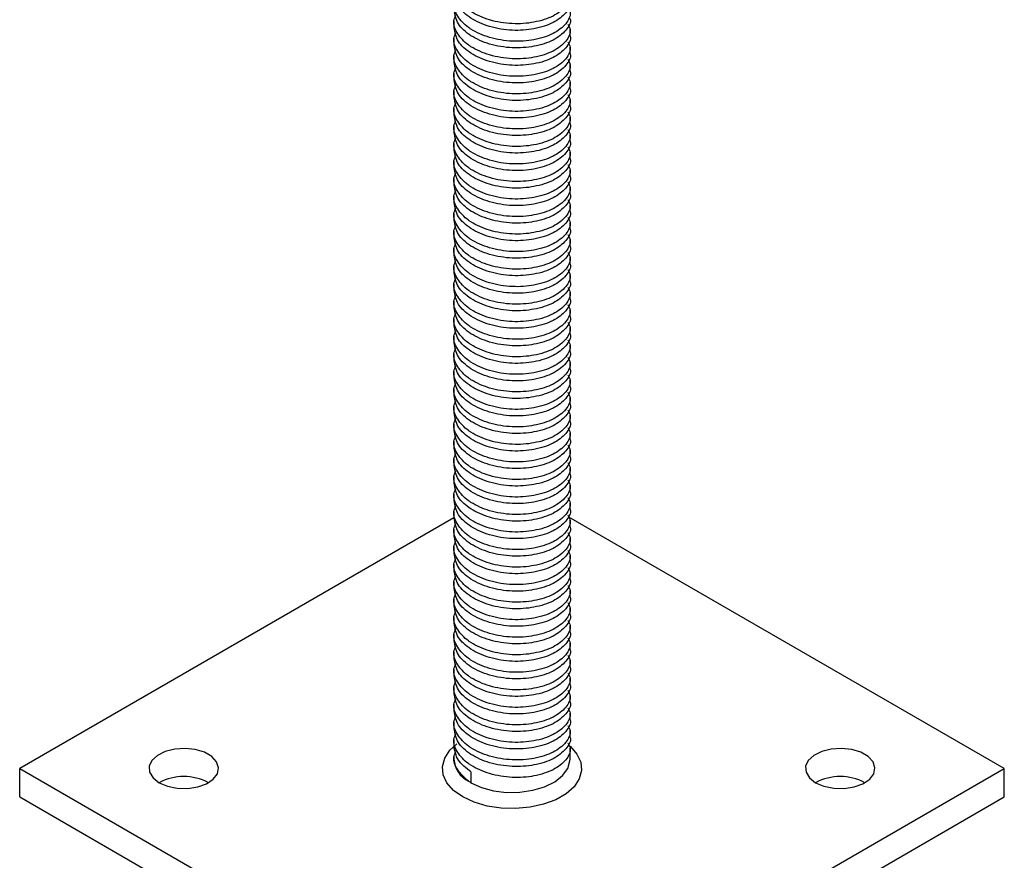
# Model space of a CAD drawing. Units: millimetres. Extents: x 0 to 420, y 0 to 297.
# Drawn here: x 267 to 324, y 104 to 152 of the extents above; entities that cross this region are included whole.
import ezdxf

# ---------------------------------------------------------------- set-up
doc = ezdxf.new("R2010")
doc.units = ezdxf.units.MM

msp = doc.modelspace()

# ---------------------------------------------------------------- linework, layer by layer
at = {"color": 7, "linetype": 'Continuous', "lineweight": 25}
for p, q in [((292.051, 152.262), (292.051, 151.884)), ((298.718, 151.38), (298.718, 151.759)), ((292.051, 151.255), (292.051, 150.877)), ((298.718, 150.373), (298.718, 150.752)), ((292.051, 150.248), (292.051, 149.87)), ((298.718, 149.366), (298.718, 149.745)), ((292.051, 149.241), (292.051, 148.863)), ((292.051, 148.234), (292.051, 147.856)), ((298.718, 148.359), (298.718, 148.738)), ((298.718, 147.352), (298.718, 147.73)), ((292.051, 147.227), (292.051, 146.848)), ((298.718, 146.345), (298.718, 146.723)), ((292.051, 146.22), (292.051, 145.841)), ((298.718, 145.338), (298.718, 145.716)), ((292.051, 145.213), (292.051, 144.834)), ((298.718, 144.331), (298.718, 144.709)), ((292.051, 144.206), (292.051, 143.827)), ((298.718, 143.324), (298.718, 143.702)), ((292.051, 143.199), (292.051, 142.82)), ((298.718, 142.317), (298.718, 142.695)), ((292.051, 142.192), (292.051, 141.813)), ((298.718, 141.31), (298.718, 141.688)), ((292.051, 141.185), (292.051, 140.806)), ((298.718, 140.303), (298.718, 140.681)), ((292.051, 140.177), (292.051, 139.799)), ((292.051, 139.17), (292.051, 138.792)), ((298.718, 139.295), (298.718, 139.674)), ((298.718, 138.288), (298.718, 138.667)), ((292.051, 138.163), (292.051, 137.785)), ((298.718, 137.281), (298.718, 137.66)), ((292.051, 137.156), (292.051, 136.778)), ((298.718, 136.274), (298.718, 136.653)), ((292.051, 136.149), (292.051, 135.771)), ((298.718, 135.267), (298.718, 135.646)), ((292.051, 135.142), (292.051, 134.764)), ((298.718, 134.26), (298.718, 134.639)), ((292.051, 134.135), (292.051, 133.757)), ((298.718, 133.253), (298.718, 133.632)), ((292.051, 133.128), (292.051, 132.75)), ((298.718, 132.246), (298.718, 132.624)), ((292.051, 132.121), (292.051, 131.742)), ((298.718, 131.239), (298.718, 131.617)), ((292.051, 131.114), (292.051, 130.735)), ((298.718, 130.232), (298.718, 130.61)), ((292.051, 130.107), (292.051, 129.728)), ((298.718, 129.225), (298.718, 129.603)), ((292.051, 129.1), (292.051, 128.721)), ((298.718, 128.218), (298.718, 128.596)), ((292.051, 128.093), (292.051, 127.714)), ((298.718, 127.211), (298.718, 127.589)), ((292.051, 127.086), (292.051, 126.707)), ((298.718, 126.204), (298.718, 126.582)), ((292.051, 126.079), (292.051, 125.7)), ((292.051, 125.071), (292.051, 124.693)), ((298.718, 125.197), (298.718, 125.575)), ((298.718, 124.189), (298.718, 124.568)), ((292.051, 124.064), (292.051, 123.686)), ((292.051, 123.707), (267.1, 109.303)), ((323.669, 109.303), (298.644, 123.75)), ((298.718, 123.182), (298.718, 123.561)), ((292.051, 123.057), (292.051, 122.679)), ((298.718, 122.175), (298.718, 122.554)), ((292.051, 122.05), (292.051, 121.672)), ((298.718, 121.168), (298.718, 121.547)), ((292.051, 121.043), (292.051, 120.665)), ((298.718, 120.161), (298.718, 120.54)), ((292.051, 120.036), (292.051, 119.658)), ((298.718, 119.154), (298.718, 119.533)), ((292.051, 119.029), (292.051, 118.651)), ((298.718, 118.147), (298.718, 118.526)), ((292.051, 118.022), (292.051, 117.644)), ((298.718, 117.14), (298.718, 117.518)), ((292.051, 117.015), (292.051, 116.636)), ((292.051, 116.008), (292.051, 115.629)), ((298.718, 116.133), (298.718, 116.511)), ((298.718, 115.126), (298.718, 115.504)), ((292.051, 115.001), (292.051, 114.622)), ((298.718, 114.119), (298.718, 114.497)), ((292.051, 113.994), (292.051, 113.615)), ((298.718, 113.112), (298.718, 113.49)), ((292.051, 112.987), (292.051, 112.608)), ((298.718, 112.105), (298.718, 112.483)), ((292.051, 111.98), (292.051, 111.601)), ((298.718, 111.098), (298.718, 111.476)), ((292.051, 110.973), (292.051, 110.594)), ((298.718, 109.847), (298.718, 110.469)), ((292.051, 109.965), (292.051, 109.847)), ((267.1, 107.67), (267.1, 109.303)), ((267.1, 109.303), (295.385, 92.975)), ((295.385, 92.975), (323.669, 109.303)), ((323.669, 107.67), (323.669, 109.303)), ((293.028, 109.106), (293.028, 108.487)), ((267.1, 107.67), (295.385, 91.342)), ((295.385, 91.342), (323.669, 107.67))]:
    msp.add_line(p, q, dxfattribs=at)
at = {"color": 7, "linetype": 'Continuous', "lineweight": 25, "flags": 128}
for points in [[(275.114, 108.487), (275.594, 108.282), (276.157, 108.169), (276.752, 108.156), (277.328, 108.245), (277.833, 108.428), (278.222, 108.689), (278.46, 109.004), (278.527, 109.346), (278.416, 109.684), (278.138, 109.989), (277.716, 110.232), (277.189, 110.393), (276.603, 110.457), (276.011, 110.418), (275.464, 110.281), (275.013, 110.056), (274.695, 109.765), (274.541, 109.432), (274.563, 109.088), (274.76, 108.764), (275.114, 108.487)], [(298.612, 110.667), (298.739, 110.561), (299.119, 110.131), (299.335, 109.664), (299.379, 109.182), (299.248, 108.705), (298.949, 108.255), (298.493, 107.85), (297.902, 107.509), (297.201, 107.246), (296.42, 107.073), (295.594, 106.997), (294.759, 107.022), (293.951, 107.147), (293.206, 107.366), (292.556, 107.67), (292.03, 108.045), (291.65, 108.476), (291.434, 108.942), (291.39, 109.424), (291.521, 109.901), (291.821, 110.351), (292.215, 110.712)], [(312.827, 108.487), (313.306, 108.282), (313.869, 108.169), (314.465, 108.156), (315.041, 108.245), (315.545, 108.428), (315.934, 108.689), (316.173, 109.004), (316.239, 109.346), (316.129, 109.684), (315.85, 109.989), (315.428, 110.232), (314.901, 110.393), (314.316, 110.457), (313.723, 110.418), (313.177, 110.281), (312.725, 110.056), (312.408, 109.765), (312.253, 109.432), (312.276, 109.088), (312.473, 108.764), (312.827, 108.487)], [(293.028, 108.487), (293.628, 108.212), (294.321, 108.024), (295.071, 107.932), (295.837, 107.941), (296.579, 108.051), (297.258, 108.256), (297.838, 108.545), (298.288, 108.903), (298.585, 109.31), (298.713, 109.746), (298.718, 109.847)]]:
    msp.add_lwpolyline(points, dxfattribs=at)
at = {"color": 7, "linetype": 'Continuous', "lineweight": 25}
for centre, radius, start, end in [((293.582, 109.941), 1.534, 183.4912, 242.8857), ((276.528, 105.839), 3.002, 61.8936, 118.101), ((314.241, 105.839), 3.002, 61.8936, 118.101), ((294.524, 111.081), 2.994, 236.785, 240.0287)]:
    msp.add_arc(centre, radius, start, end, dxfattribs=at)
for points, knots in [([(298.6, 154.079), (298.65, 153.975), (298.807, 153.653), (298.525, 153.074), (297.809, 152.501), (296.692, 152.139), (295.383, 152.046), (294.077, 152.262), (293.273, 152.62), (292.657, 153.038), (292.213, 153.522), (291.969, 154.144), (292.109, 154.495), (292.151, 154.598)], [0, 0, 0, 0, 0.052797, 0.163197, 0.277154, 0.39111, 0.50151, 0.616465, 0.728475, 0.746771, 0.850329, 0.955763, 1, 1, 1, 1]), ([(298.715, 153.394), (298.716, 153.391), (298.8, 153.17), (298.504, 152.694), (297.815, 152.123), (296.69, 151.761), (295.384, 151.667), (294.075, 151.885), (292.974, 152.375), (292.202, 153.074), (292.104, 153.622), (292.054, 153.898)], [0, 0, 0, 0, 0.001434, 0.123742, 0.249989, 0.376237, 0.498545, 0.625899, 0.749989, 0.87408, 1, 1, 1, 1]), ([(298.6, 153.072), (298.65, 152.968), (298.807, 152.646), (298.525, 152.067), (297.809, 151.494), (296.692, 151.132), (295.383, 151.039), (294.077, 151.255), (293.273, 151.613), (292.657, 152.031), (292.213, 152.515), (291.969, 153.137), (292.109, 153.488), (292.151, 153.591)], [0, 0, 0, 0, 0.052797, 0.163197, 0.277154, 0.39111, 0.50151, 0.616465, 0.728475, 0.746771, 0.850329, 0.955763, 1, 1, 1, 1]), ([(298.715, 152.387), (298.716, 152.384), (298.8, 152.163), (298.504, 151.687), (297.815, 151.116), (296.69, 150.754), (295.384, 150.66), (294.075, 150.878), (292.974, 151.368), (292.202, 152.067), (292.104, 152.615), (292.054, 152.891)], [0, 0, 0, 0, 0.001434, 0.123742, 0.249989, 0.376237, 0.498545, 0.625899, 0.749989, 0.87408, 1, 1, 1, 1]), ([(298.6, 152.065), (298.65, 151.961), (298.807, 151.639), (298.525, 151.06), (297.809, 150.487), (296.692, 150.125), (295.383, 150.032), (294.077, 150.248), (293.273, 150.606), (292.657, 151.024), (292.213, 151.508), (291.969, 152.13), (292.109, 152.481), (292.151, 152.584)], [0, 0, 0, 0, 0.052797, 0.163197, 0.277154, 0.39111, 0.50151, 0.616465, 0.728475, 0.746771, 0.850329, 0.955763, 1, 1, 1, 1]), ([(298.715, 151.38), (298.716, 151.377), (298.8, 151.156), (298.504, 150.68), (297.815, 150.109), (296.69, 149.747), (295.384, 149.653), (294.075, 149.871), (292.974, 150.361), (292.202, 151.06), (292.104, 151.608), (292.054, 151.884)], [0, 0, 0, 0, 0.001434, 0.123742, 0.249989, 0.376237, 0.498545, 0.625899, 0.749989, 0.87408, 1, 1, 1, 1]), ([(298.6, 151.058), (298.65, 150.954), (298.807, 150.632), (298.525, 150.053), (297.809, 149.48), (296.692, 149.118), (295.383, 149.025), (294.077, 149.241), (293.273, 149.599), (292.657, 150.017), (292.213, 150.501), (291.969, 151.123), (292.109, 151.473), (292.151, 151.577)], [0, 0, 0, 0, 0.052797, 0.163197, 0.277154, 0.39111, 0.50151, 0.616465, 0.728475, 0.746771, 0.850329, 0.955763, 1, 1, 1, 1]), ([(298.6, 150.051), (298.65, 149.947), (298.807, 149.625), (298.525, 149.046), (297.809, 148.473), (296.692, 148.111), (295.383, 148.018), (294.077, 148.234), (293.273, 148.592), (292.657, 149.01), (292.213, 149.493), (291.969, 150.116), (292.109, 150.466), (292.151, 150.57)], [0, 0, 0, 0, 0.052797, 0.163197, 0.277154, 0.39111, 0.50151, 0.616465, 0.728475, 0.746771, 0.850329, 0.955763, 1, 1, 1, 1]), ([(298.715, 150.373), (298.716, 150.37), (298.8, 150.149), (298.504, 149.673), (297.815, 149.102), (296.69, 148.74), (295.384, 148.646), (294.075, 148.864), (292.974, 149.354), (292.202, 150.053), (292.104, 150.601), (292.054, 150.877)], [0, 0, 0, 0, 0.001434, 0.123742, 0.249989, 0.376237, 0.498545, 0.625899, 0.749989, 0.87408, 1, 1, 1, 1]), ([(298.6, 149.044), (298.65, 148.94), (298.807, 148.618), (298.525, 148.039), (297.809, 147.466), (296.692, 147.104), (295.383, 147.01), (294.077, 147.227), (293.273, 147.585), (292.657, 148.003), (292.213, 148.486), (291.969, 149.109), (292.109, 149.459), (292.151, 149.563)], [0, 0, 0, 0, 0.052797, 0.163197, 0.277154, 0.39111, 0.50151, 0.616465, 0.728475, 0.746771, 0.850329, 0.955763, 1, 1, 1, 1]), ([(298.715, 149.366), (298.716, 149.363), (298.8, 149.142), (298.504, 148.666), (297.815, 148.095), (296.69, 147.733), (295.384, 147.639), (294.075, 147.857), (292.974, 148.347), (292.202, 149.046), (292.104, 149.594), (292.054, 149.87)], [0, 0, 0, 0, 0.001434, 0.123742, 0.249989, 0.376237, 0.498545, 0.625899, 0.749989, 0.87408, 1, 1, 1, 1]), ([(298.715, 148.359), (298.716, 148.356), (298.8, 148.135), (298.504, 147.659), (297.815, 147.088), (296.69, 146.725), (295.384, 146.632), (294.075, 146.85), (292.974, 147.34), (292.202, 148.039), (292.104, 148.587), (292.054, 148.863)], [0, 0, 0, 0, 0.001434, 0.123742, 0.249989, 0.376237, 0.498545, 0.625899, 0.749989, 0.87408, 1, 1, 1, 1]), ([(298.6, 148.036), (298.65, 147.932), (298.807, 147.611), (298.525, 147.032), (297.809, 146.459), (296.692, 146.097), (295.383, 146.003), (294.077, 146.22), (293.273, 146.578), (292.657, 146.996), (292.213, 147.479), (291.969, 148.102), (292.109, 148.452), (292.151, 148.556)], [0, 0, 0, 0, 0.052797, 0.163197, 0.277154, 0.39111, 0.50151, 0.616465, 0.728475, 0.746771, 0.850329, 0.955763, 1, 1, 1, 1]), ([(298.715, 147.352), (298.716, 147.349), (298.8, 147.128), (298.504, 146.652), (297.815, 146.08), (296.69, 145.718), (295.384, 145.625), (294.075, 145.842), (292.974, 146.332), (292.202, 147.032), (292.104, 147.58), (292.054, 147.856)], [0, 0, 0, 0, 0.001434, 0.123742, 0.249989, 0.376237, 0.498545, 0.625899, 0.749989, 0.87408, 1, 1, 1, 1]), ([(298.6, 147.029), (298.65, 146.925), (298.807, 146.604), (298.525, 146.025), (297.809, 145.452), (296.692, 145.09), (295.383, 144.996), (294.077, 145.213), (293.273, 145.571), (292.657, 145.988), (292.213, 146.472), (291.969, 147.095), (292.109, 147.445), (292.151, 147.549)], [0, 0, 0, 0, 0.052797, 0.163197, 0.277154, 0.39111, 0.50151, 0.616465, 0.728475, 0.746771, 0.850329, 0.955763, 1, 1, 1, 1]), ([(298.6, 146.022), (298.65, 145.918), (298.807, 145.597), (298.525, 145.018), (297.809, 144.444), (296.692, 144.083), (295.383, 143.989), (294.077, 144.206), (293.273, 144.564), (292.657, 144.981), (292.213, 145.465), (291.969, 146.088), (292.109, 146.438), (292.151, 146.542)], [0, 0, 0, 0, 0.052797, 0.163197, 0.277154, 0.39111, 0.50151, 0.616465, 0.728475, 0.746771, 0.850329, 0.955763, 1, 1, 1, 1]), ([(298.715, 146.345), (298.716, 146.342), (298.8, 146.121), (298.504, 145.645), (297.815, 145.073), (296.69, 144.711), (295.384, 144.618), (294.075, 144.835), (292.974, 145.325), (292.202, 146.025), (292.104, 146.573), (292.054, 146.849)], [0, 0, 0, 0, 0.001434, 0.123742, 0.249989, 0.376237, 0.498545, 0.625899, 0.749989, 0.87408, 1, 1, 1, 1]), ([(298.6, 145.015), (298.65, 144.911), (298.807, 144.59), (298.525, 144.01), (297.809, 143.437), (296.692, 143.076), (295.383, 142.982), (294.077, 143.199), (293.273, 143.557), (292.657, 143.974), (292.213, 144.458), (291.969, 145.081), (292.109, 145.431), (292.151, 145.535)], [0, 0, 0, 0, 0.052797, 0.163197, 0.277154, 0.39111, 0.50151, 0.616465, 0.728475, 0.746771, 0.850329, 0.955763, 1, 1, 1, 1]), ([(298.715, 145.338), (298.716, 145.335), (298.8, 145.114), (298.504, 144.638), (297.815, 144.066), (296.69, 143.704), (295.384, 143.611), (294.075, 143.828), (292.974, 144.318), (292.202, 145.018), (292.104, 145.566), (292.054, 145.842)], [0, 0, 0, 0, 0.001434, 0.123742, 0.249989, 0.376237, 0.498545, 0.625899, 0.749989, 0.87408, 1, 1, 1, 1]), ([(298.715, 144.33), (298.716, 144.328), (298.8, 144.106), (298.504, 143.631), (297.815, 143.059), (296.69, 142.697), (295.384, 142.603), (294.075, 142.821), (292.974, 143.311), (292.202, 144.011), (292.104, 144.559), (292.054, 144.835)], [0, 0, 0, 0, 0.001434, 0.123742, 0.249989, 0.376237, 0.498545, 0.625899, 0.749989, 0.87408, 1, 1, 1, 1]), ([(298.6, 144.008), (298.65, 143.904), (298.807, 143.583), (298.525, 143.003), (297.809, 142.43), (296.692, 142.069), (295.383, 141.975), (294.077, 142.192), (293.273, 142.549), (292.657, 142.967), (292.213, 143.451), (291.969, 144.073), (292.109, 144.424), (292.151, 144.528)], [0, 0, 0, 0, 0.052797, 0.163197, 0.277154, 0.39111, 0.50151, 0.616465, 0.728475, 0.746771, 0.850329, 0.955763, 1, 1, 1, 1]), ([(298.715, 143.323), (298.716, 143.321), (298.8, 143.099), (298.504, 142.624), (297.815, 142.052), (296.69, 141.69), (295.384, 141.596), (294.075, 141.814), (292.974, 142.304), (292.202, 143.003), (292.104, 143.552), (292.054, 143.828)], [0, 0, 0, 0, 0.001434, 0.123742, 0.249989, 0.376237, 0.498545, 0.625899, 0.749989, 0.87408, 1, 1, 1, 1]), ([(298.6, 143.001), (298.65, 142.897), (298.807, 142.576), (298.525, 141.996), (297.809, 141.423), (296.692, 141.062), (295.383, 140.968), (294.077, 141.185), (293.273, 141.542), (292.657, 141.96), (292.213, 142.444), (291.969, 143.066), (292.109, 143.417), (292.151, 143.521)], [0, 0, 0, 0, 0.052797, 0.163197, 0.277154, 0.39111, 0.50151, 0.616465, 0.728475, 0.746771, 0.850329, 0.955763, 1, 1, 1, 1]), ([(298.715, 142.316), (298.716, 142.314), (298.8, 142.092), (298.504, 141.617), (297.815, 141.045), (296.69, 140.683), (295.384, 140.589), (294.075, 140.807), (292.974, 141.297), (292.202, 141.996), (292.104, 142.544), (292.054, 142.821)], [0, 0, 0, 0, 0.001434, 0.123742, 0.249989, 0.376237, 0.498545, 0.625899, 0.749989, 0.87408, 1, 1, 1, 1]), ([(298.6, 141.994), (298.65, 141.89), (298.807, 141.569), (298.525, 140.989), (297.809, 140.416), (296.692, 140.054), (295.383, 139.961), (294.077, 140.178), (293.273, 140.535), (292.657, 140.953), (292.213, 141.437), (291.969, 142.059), (292.109, 142.41), (292.151, 142.513)], [0, 0, 0, 0, 0.052797, 0.163197, 0.277154, 0.39111, 0.50151, 0.616465, 0.728475, 0.746771, 0.850329, 0.955763, 1, 1, 1, 1]), ([(298.6, 140.987), (298.65, 140.883), (298.807, 140.562), (298.525, 139.982), (297.809, 139.409), (296.692, 139.047), (295.383, 138.954), (294.077, 139.171), (293.273, 139.528), (292.657, 139.946), (292.213, 140.43), (291.969, 141.052), (292.109, 141.403), (292.151, 141.506)], [0, 0, 0, 0, 0.052797, 0.163197, 0.277154, 0.39111, 0.50151, 0.616465, 0.728475, 0.746771, 0.850329, 0.955763, 1, 1, 1, 1]), ([(298.715, 141.309), (298.716, 141.307), (298.8, 141.085), (298.504, 140.609), (297.815, 140.038), (296.69, 139.676), (295.384, 139.582), (294.075, 139.8), (292.974, 140.29), (292.202, 140.989), (292.104, 141.537), (292.054, 141.813)], [0, 0, 0, 0, 0.001434, 0.123742, 0.249989, 0.376237, 0.498545, 0.625899, 0.749989, 0.87408, 1, 1, 1, 1]), ([(298.6, 139.98), (298.65, 139.876), (298.807, 139.555), (298.525, 138.975), (297.809, 138.402), (296.692, 138.04), (295.383, 137.947), (294.077, 138.163), (293.273, 138.521), (292.657, 138.939), (292.213, 139.423), (291.969, 140.045), (292.109, 140.396), (292.151, 140.499)], [0, 0, 0, 0, 0.052797, 0.163197, 0.277154, 0.39111, 0.50151, 0.616465, 0.728475, 0.746771, 0.850329, 0.955763, 1, 1, 1, 1]), ([(298.715, 140.302), (298.716, 140.3), (298.8, 140.078), (298.504, 139.602), (297.815, 139.031), (296.69, 138.669), (295.384, 138.575), (294.075, 138.793), (292.974, 139.283), (292.202, 139.982), (292.104, 140.53), (292.054, 140.806)], [0, 0, 0, 0, 0.001434, 0.123742, 0.249989, 0.376237, 0.498545, 0.625899, 0.749989, 0.87408, 1, 1, 1, 1]), ([(298.715, 139.295), (298.716, 139.293), (298.8, 139.071), (298.504, 138.595), (297.815, 138.024), (296.69, 137.662), (295.384, 137.568), (294.075, 137.786), (292.974, 138.276), (292.202, 138.975), (292.104, 139.523), (292.054, 139.799)], [0, 0, 0, 0, 0.001434, 0.123742, 0.249989, 0.376237, 0.498545, 0.625899, 0.749989, 0.87408, 1, 1, 1, 1]), ([(298.6, 138.973), (298.65, 138.869), (298.807, 138.547), (298.525, 137.968), (297.809, 137.395), (296.692, 137.033), (295.383, 136.94), (294.077, 137.156), (293.273, 137.514), (292.657, 137.932), (292.213, 138.416), (291.969, 139.038), (292.109, 139.389), (292.151, 139.492)], [0, 0, 0, 0, 0.052797, 0.163197, 0.277154, 0.39111, 0.50151, 0.616465, 0.728475, 0.746771, 0.850329, 0.955763, 1, 1, 1, 1]), ([(298.715, 138.288), (298.716, 138.285), (298.8, 138.064), (298.504, 137.588), (297.815, 137.017), (296.69, 136.655), (295.384, 136.561), (294.075, 136.779), (292.974, 137.269), (292.202, 137.968), (292.104, 138.516), (292.054, 138.792)], [0, 0, 0, 0, 0.001434, 0.123742, 0.249989, 0.376237, 0.498545, 0.625899, 0.749989, 0.87408, 1, 1, 1, 1]), ([(298.6, 137.966), (298.65, 137.862), (298.807, 137.54), (298.525, 136.961), (297.809, 136.388), (296.692, 136.026), (295.383, 135.933), (294.077, 136.149), (293.273, 136.507), (292.657, 136.925), (292.213, 137.409), (291.969, 138.031), (292.109, 138.382), (292.151, 138.485)], [0, 0, 0, 0, 0.052797, 0.163197, 0.277154, 0.39111, 0.50151, 0.616465, 0.728475, 0.746771, 0.850329, 0.955763, 1, 1, 1, 1]), ([(298.6, 136.959), (298.65, 136.855), (298.807, 136.533), (298.525, 135.954), (297.809, 135.381), (296.692, 135.019), (295.383, 134.926), (294.077, 135.142), (293.273, 135.5), (292.657, 135.918), (292.213, 136.402), (291.969, 137.024), (292.109, 137.375), (292.151, 137.478)], [0, 0, 0, 0, 0.052797, 0.163197, 0.277154, 0.39111, 0.50151, 0.616465, 0.728475, 0.746771, 0.850329, 0.955763, 1, 1, 1, 1]), ([(298.715, 137.281), (298.716, 137.278), (298.8, 137.057), (298.504, 136.581), (297.815, 136.01), (296.69, 135.648), (295.384, 135.554), (294.075, 135.772), (292.974, 136.262), (292.202, 136.961), (292.104, 137.509), (292.054, 137.785)], [0, 0, 0, 0, 0.001434, 0.123742, 0.249989, 0.376237, 0.498545, 0.625899, 0.749989, 0.87408, 1, 1, 1, 1]), ([(298.6, 135.952), (298.65, 135.848), (298.807, 135.526), (298.525, 134.947), (297.809, 134.374), (296.692, 134.012), (295.383, 133.919), (294.077, 134.135), (293.273, 134.493), (292.657, 134.911), (292.213, 135.395), (291.969, 136.017), (292.109, 136.367), (292.151, 136.471)], [0, 0, 0, 0, 0.052797, 0.163197, 0.277154, 0.39111, 0.50151, 0.616465, 0.728475, 0.746771, 0.850329, 0.955763, 1, 1, 1, 1]), ([(298.715, 136.274), (298.716, 136.271), (298.8, 136.05), (298.504, 135.574), (297.815, 135.003), (296.69, 134.641), (295.384, 134.547), (294.075, 134.765), (292.974, 135.255), (292.202, 135.954), (292.104, 136.502), (292.054, 136.778)], [0, 0, 0, 0, 0.001434, 0.123742, 0.249989, 0.376237, 0.498545, 0.625899, 0.749989, 0.87408, 1, 1, 1, 1]), ([(298.715, 135.267), (298.716, 135.264), (298.8, 135.043), (298.504, 134.567), (297.815, 133.996), (296.69, 133.634), (295.384, 133.54), (294.075, 133.758), (292.974, 134.248), (292.202, 134.947), (292.104, 135.495), (292.054, 135.771)], [0, 0, 0, 0, 0.001434, 0.123742, 0.249989, 0.376237, 0.498545, 0.625899, 0.749989, 0.87408, 1, 1, 1, 1]), ([(298.6, 134.945), (298.65, 134.841), (298.807, 134.519), (298.525, 133.94), (297.809, 133.367), (296.692, 133.005), (295.383, 132.912), (294.077, 133.128), (293.273, 133.486), (292.657, 133.904), (292.213, 134.387), (291.969, 135.01), (292.109, 135.36), (292.151, 135.464)], [0, 0, 0, 0, 0.052797, 0.163197, 0.277154, 0.39111, 0.50151, 0.616465, 0.728475, 0.746771, 0.850329, 0.955763, 1, 1, 1, 1]), ([(298.715, 134.26), (298.716, 134.257), (298.8, 134.036), (298.504, 133.56), (297.815, 132.989), (296.69, 132.626), (295.384, 132.533), (294.075, 132.751), (292.974, 133.241), (292.202, 133.94), (292.104, 134.488), (292.054, 134.764)], [0, 0, 0, 0, 0.001434, 0.123742, 0.249989, 0.376237, 0.498545, 0.625899, 0.749989, 0.87408, 1, 1, 1, 1]), ([(298.6, 133.938), (298.65, 133.834), (298.807, 133.512), (298.525, 132.933), (297.809, 132.36), (296.692, 131.998), (295.383, 131.904), (294.077, 132.121), (293.273, 132.479), (292.657, 132.897), (292.213, 133.38), (291.969, 134.003), (292.109, 134.353), (292.151, 134.457)], [0, 0, 0, 0, 0.052797, 0.163197, 0.277154, 0.39111, 0.50151, 0.616465, 0.728475, 0.746771, 0.850329, 0.955763, 1, 1, 1, 1]), ([(298.715, 133.253), (298.716, 133.25), (298.8, 133.029), (298.504, 132.553), (297.815, 131.982), (296.69, 131.619), (295.384, 131.526), (294.075, 131.744), (292.974, 132.234), (292.202, 132.933), (292.104, 133.481), (292.054, 133.757)], [0, 0, 0, 0, 0.001434, 0.123742, 0.249989, 0.376237, 0.498545, 0.625899, 0.749989, 0.87408, 1, 1, 1, 1]), ([(298.6, 132.93), (298.65, 132.826), (298.807, 132.505), (298.525, 131.926), (297.809, 131.353), (296.692, 130.991), (295.383, 130.897), (294.077, 131.114), (293.273, 131.472), (292.657, 131.89), (292.213, 132.373), (291.969, 132.996), (292.109, 133.346), (292.151, 133.45)], [0, 0, 0, 0, 0.052797, 0.163197, 0.277154, 0.39111, 0.50151, 0.616465, 0.728475, 0.746771, 0.850329, 0.955763, 1, 1, 1, 1]), ([(298.6, 131.923), (298.65, 131.819), (298.807, 131.498), (298.525, 130.919), (297.809, 130.346), (296.692, 129.984), (295.383, 129.89), (294.077, 130.107), (293.273, 130.465), (292.657, 130.882), (292.213, 131.366), (291.969, 131.989), (292.109, 132.339), (292.151, 132.443)], [0, 0, 0, 0, 0.052797, 0.163197, 0.277154, 0.39111, 0.50151, 0.616465, 0.728475, 0.746771, 0.850329, 0.955763, 1, 1, 1, 1]), ([(298.715, 132.246), (298.716, 132.243), (298.8, 132.022), (298.504, 131.546), (297.815, 130.974), (296.69, 130.612), (295.384, 130.519), (294.075, 130.736), (292.974, 131.226), (292.202, 131.926), (292.104, 132.474), (292.054, 132.75)], [0, 0, 0, 0, 0.001434, 0.123742, 0.249989, 0.376237, 0.498545, 0.625899, 0.749989, 0.87408, 1, 1, 1, 1]), ([(298.6, 130.916), (298.65, 130.812), (298.807, 130.491), (298.525, 129.912), (297.809, 129.338), (296.692, 128.977), (295.383, 128.883), (294.077, 129.1), (293.273, 129.458), (292.657, 129.875), (292.213, 130.359), (291.969, 130.982), (292.109, 131.332), (292.151, 131.436)], [0, 0, 0, 0, 0.052797, 0.163197, 0.277154, 0.39111, 0.50151, 0.616465, 0.728475, 0.746771, 0.850329, 0.955763, 1, 1, 1, 1]), ([(298.715, 131.239), (298.716, 131.236), (298.8, 131.015), (298.504, 130.539), (297.815, 129.967), (296.69, 129.605), (295.384, 129.512), (294.075, 129.729), (292.974, 130.219), (292.202, 130.919), (292.104, 131.467), (292.054, 131.743)], [0, 0, 0, 0, 0.001434, 0.123742, 0.249989, 0.376237, 0.498545, 0.625899, 0.749989, 0.87408, 1, 1, 1, 1]), ([(298.715, 130.232), (298.716, 130.229), (298.8, 130.008), (298.504, 129.532), (297.815, 128.96), (296.69, 128.598), (295.384, 128.505), (294.075, 128.722), (292.974, 129.212), (292.202, 129.912), (292.104, 130.46), (292.054, 130.736)], [0, 0, 0, 0, 0.001434, 0.123742, 0.249989, 0.376237, 0.498545, 0.625899, 0.749989, 0.87408, 1, 1, 1, 1]), ([(298.6, 129.909), (298.65, 129.805), (298.807, 129.484), (298.525, 128.904), (297.809, 128.331), (296.692, 127.97), (295.383, 127.876), (294.077, 128.093), (293.273, 128.451), (292.657, 128.868), (292.213, 129.352), (291.969, 129.975), (292.109, 130.325), (292.151, 130.429)], [0, 0, 0, 0, 0.052797, 0.163197, 0.277154, 0.39111, 0.50151, 0.616465, 0.728475, 0.746771, 0.850329, 0.955763, 1, 1, 1, 1]), ([(298.715, 129.224), (298.716, 129.222), (298.8, 129), (298.504, 128.525), (297.815, 127.953), (296.69, 127.591), (295.384, 127.497), (294.075, 127.715), (292.974, 128.205), (292.202, 128.905), (292.104, 129.453), (292.054, 129.729)], [0, 0, 0, 0, 0.001434, 0.123742, 0.249989, 0.376237, 0.498545, 0.625899, 0.749989, 0.87408, 1, 1, 1, 1]), ([(298.6, 128.902), (298.65, 128.798), (298.807, 128.477), (298.525, 127.897), (297.809, 127.324), (296.692, 126.963), (295.383, 126.869), (294.077, 127.086), (293.273, 127.443), (292.657, 127.861), (292.213, 128.345), (291.969, 128.967), (292.109, 129.318), (292.151, 129.422)], [0, 0, 0, 0, 0.052797, 0.163197, 0.277154, 0.39111, 0.50151, 0.616465, 0.728475, 0.746771, 0.850329, 0.955763, 1, 1, 1, 1]), ([(298.6, 127.895), (298.65, 127.791), (298.807, 127.47), (298.525, 126.89), (297.809, 126.317), (296.692, 125.956), (295.383, 125.862), (294.077, 126.079), (293.273, 126.436), (292.657, 126.854), (292.213, 127.338), (291.969, 127.96), (292.109, 128.311), (292.151, 128.415)], [0, 0, 0, 0, 0.052797, 0.163197, 0.277154, 0.39111, 0.50151, 0.616465, 0.728475, 0.746771, 0.850329, 0.955763, 1, 1, 1, 1]), ([(298.715, 128.217), (298.716, 128.215), (298.8, 127.993), (298.504, 127.518), (297.815, 126.946), (296.69, 126.584), (295.384, 126.49), (294.075, 126.708), (292.974, 127.198), (292.202, 127.897), (292.104, 128.446), (292.054, 128.722)], [0, 0, 0, 0, 0.001434, 0.123742, 0.249989, 0.376237, 0.498545, 0.625899, 0.749989, 0.87408, 1, 1, 1, 1]), ([(298.6, 126.888), (298.65, 126.784), (298.807, 126.463), (298.525, 125.883), (297.809, 125.31), (296.692, 124.948), (295.383, 124.855), (294.077, 125.072), (293.273, 125.429), (292.657, 125.847), (292.213, 126.331), (291.969, 126.953), (292.109, 127.304), (292.151, 127.407)], [0, 0, 0, 0, 0.052797, 0.163197, 0.277154, 0.39111, 0.50151, 0.616465, 0.728475, 0.746771, 0.850329, 0.955763, 1, 1, 1, 1]), ([(298.715, 127.21), (298.716, 127.208), (298.8, 126.986), (298.504, 126.511), (297.815, 125.939), (296.69, 125.577), (295.384, 125.483), (294.075, 125.701), (292.974, 126.191), (292.202, 126.89), (292.104, 127.438), (292.054, 127.715)], [0, 0, 0, 0, 0.001434, 0.123742, 0.249989, 0.376237, 0.498545, 0.625899, 0.749989, 0.87408, 1, 1, 1, 1]), ([(298.6, 125.881), (298.65, 125.777), (298.807, 125.456), (298.525, 124.876), (297.809, 124.303), (296.692, 123.941), (295.383, 123.848), (294.077, 124.065), (293.273, 124.422), (292.657, 124.84), (292.213, 125.324), (291.969, 125.946), (292.109, 126.297), (292.151, 126.4)], [0, 0, 0, 0, 0.052797, 0.163197, 0.277154, 0.39111, 0.50151, 0.616465, 0.728475, 0.746771, 0.850329, 0.955763, 1, 1, 1, 1]), ([(298.715, 126.203), (298.716, 126.201), (298.8, 125.979), (298.504, 125.503), (297.815, 124.932), (296.69, 124.57), (295.384, 124.476), (294.075, 124.694), (292.974, 125.184), (292.202, 125.883), (292.104, 126.431), (292.054, 126.707)], [0, 0, 0, 0, 0.001434, 0.123742, 0.249989, 0.376237, 0.498545, 0.625899, 0.749989, 0.87408, 1, 1, 1, 1]), ([(298.715, 125.196), (298.716, 125.194), (298.8, 124.972), (298.504, 124.496), (297.815, 123.925), (296.69, 123.563), (295.384, 123.469), (294.075, 123.687), (292.974, 124.177), (292.202, 124.876), (292.104, 125.424), (292.054, 125.7)], [0, 0, 0, 0, 0.001434, 0.123742, 0.249989, 0.376237, 0.498545, 0.625899, 0.749989, 0.87408, 1, 1, 1, 1]), ([(298.6, 124.874), (298.65, 124.77), (298.807, 124.449), (298.525, 123.869), (297.809, 123.296), (296.692, 122.934), (295.383, 122.841), (294.077, 123.057), (293.273, 123.415), (292.657, 123.833), (292.213, 124.317), (291.969, 124.939), (292.109, 125.29), (292.151, 125.393)], [0, 0, 0, 0, 0.052797, 0.163197, 0.277154, 0.39111, 0.50151, 0.616465, 0.728475, 0.746771, 0.850329, 0.955763, 1, 1, 1, 1]), ([(298.715, 124.189), (298.716, 124.187), (298.8, 123.965), (298.504, 123.489), (297.815, 122.918), (296.69, 122.556), (295.384, 122.462), (294.075, 122.68), (292.974, 123.17), (292.202, 123.869), (292.104, 124.417), (292.054, 124.693)], [0, 0, 0, 0, 0.001434, 0.123742, 0.249989, 0.376237, 0.498545, 0.625899, 0.749989, 0.87408, 1, 1, 1, 1]), ([(298.6, 123.867), (298.65, 123.763), (298.807, 123.441), (298.525, 122.862), (297.809, 122.289), (296.692, 121.927), (295.383, 121.834), (294.077, 122.05), (293.273, 122.408), (292.657, 122.826), (292.213, 123.31), (291.969, 123.932), (292.109, 124.283), (292.151, 124.386)], [0, 0, 0, 0, 0.052797, 0.163197, 0.277154, 0.39111, 0.50151, 0.616465, 0.728475, 0.746771, 0.850329, 0.955763, 1, 1, 1, 1]), ([(298.6, 122.86), (298.65, 122.756), (298.807, 122.434), (298.525, 121.855), (297.809, 121.282), (296.692, 120.92), (295.383, 120.827), (294.077, 121.043), (293.273, 121.401), (292.657, 121.819), (292.213, 122.303), (291.969, 122.925), (292.109, 123.276), (292.151, 123.379)], [0, 0, 0, 0, 0.052797, 0.163197, 0.277154, 0.39111, 0.50151, 0.616465, 0.728475, 0.746771, 0.850329, 0.955763, 1, 1, 1, 1]), ([(298.715, 123.182), (298.716, 123.179), (298.8, 122.958), (298.504, 122.482), (297.815, 121.911), (296.69, 121.549), (295.384, 121.455), (294.075, 121.673), (292.974, 122.163), (292.202, 122.862), (292.104, 123.41), (292.054, 123.686)], [0, 0, 0, 0, 0.001434, 0.123742, 0.249989, 0.376237, 0.498545, 0.625899, 0.749989, 0.87408, 1, 1, 1, 1]), ([(298.6, 121.853), (298.65, 121.749), (298.807, 121.427), (298.525, 120.848), (297.809, 120.275), (296.692, 119.913), (295.383, 119.82), (294.077, 120.036), (293.273, 120.394), (292.657, 120.812), (292.213, 121.296), (291.969, 121.918), (292.109, 122.269), (292.151, 122.372)], [0, 0, 0, 0, 0.052797, 0.163197, 0.277154, 0.39111, 0.50151, 0.616465, 0.728475, 0.746771, 0.850329, 0.955763, 1, 1, 1, 1]), ([(298.715, 122.175), (298.716, 122.172), (298.8, 121.951), (298.504, 121.475), (297.815, 120.904), (296.69, 120.542), (295.384, 120.448), (294.075, 120.666), (292.974, 121.156), (292.202, 121.855), (292.104, 122.403), (292.054, 122.679)], [0, 0, 0, 0, 0.001434, 0.123742, 0.249989, 0.376237, 0.498545, 0.625899, 0.749989, 0.87408, 1, 1, 1, 1]), ([(298.715, 121.168), (298.716, 121.165), (298.8, 120.944), (298.504, 120.468), (297.815, 119.897), (296.69, 119.535), (295.384, 119.441), (294.075, 119.659), (292.974, 120.149), (292.202, 120.848), (292.104, 121.396), (292.054, 121.672)], [0, 0, 0, 0, 0.001434, 0.123742, 0.249989, 0.376237, 0.498545, 0.625899, 0.749989, 0.87408, 1, 1, 1, 1]), ([(298.6, 120.846), (298.65, 120.742), (298.807, 120.42), (298.525, 119.841), (297.809, 119.268), (296.692, 118.906), (295.383, 118.813), (294.077, 119.029), (293.273, 119.387), (292.657, 119.805), (292.213, 120.289), (291.969, 120.911), (292.109, 121.261), (292.151, 121.365)], [0, 0, 0, 0, 0.052797, 0.163197, 0.277154, 0.39111, 0.50151, 0.616465, 0.728475, 0.746771, 0.850329, 0.955763, 1, 1, 1, 1]), ([(298.715, 120.161), (298.716, 120.158), (298.8, 119.937), (298.504, 119.461), (297.815, 118.89), (296.69, 118.528), (295.384, 118.434), (294.075, 118.652), (292.974, 119.142), (292.202, 119.841), (292.104, 120.389), (292.054, 120.665)], [0, 0, 0, 0, 0.001434, 0.123742, 0.249989, 0.376237, 0.498545, 0.625899, 0.749989, 0.87408, 1, 1, 1, 1]), ([(298.6, 119.839), (298.65, 119.735), (298.807, 119.413), (298.525, 118.834), (297.809, 118.261), (296.692, 117.899), (295.383, 117.806), (294.077, 118.022), (293.273, 118.38), (292.657, 118.798), (292.213, 119.281), (291.969, 119.904), (292.109, 120.254), (292.151, 120.358)], [0, 0, 0, 0, 0.052797, 0.163197, 0.277154, 0.39111, 0.50151, 0.616465, 0.728475, 0.746771, 0.850329, 0.955763, 1, 1, 1, 1]), ([(298.715, 119.154), (298.716, 119.151), (298.8, 118.93), (298.504, 118.454), (297.815, 117.883), (296.69, 117.52), (295.384, 117.427), (294.075, 117.645), (292.974, 118.135), (292.202, 118.834), (292.104, 119.382), (292.054, 119.658)], [0, 0, 0, 0, 0.001434, 0.123742, 0.249989, 0.376237, 0.498545, 0.625899, 0.749989, 0.87408, 1, 1, 1, 1]), ([(298.6, 118.832), (298.65, 118.728), (298.807, 118.406), (298.525, 117.827), (297.809, 117.254), (296.692, 116.892), (295.383, 116.798), (294.077, 117.015), (293.273, 117.373), (292.657, 117.791), (292.213, 118.274), (291.969, 118.897), (292.109, 119.247), (292.151, 119.351)], [0, 0, 0, 0, 0.052797, 0.163197, 0.277154, 0.39111, 0.50151, 0.616465, 0.728475, 0.746771, 0.850329, 0.955763, 1, 1, 1, 1]), ([(298.6, 117.824), (298.65, 117.72), (298.807, 117.399), (298.525, 116.82), (297.809, 116.247), (296.692, 115.885), (295.383, 115.791), (294.077, 116.008), (293.273, 116.366), (292.657, 116.784), (292.213, 117.267), (291.969, 117.89), (292.109, 118.24), (292.151, 118.344)], [0, 0, 0, 0, 0.052797, 0.163197, 0.277154, 0.39111, 0.50151, 0.616465, 0.728475, 0.746771, 0.850329, 0.955763, 1, 1, 1, 1]), ([(298.715, 118.147), (298.716, 118.144), (298.8, 117.923), (298.504, 117.447), (297.815, 116.876), (296.69, 116.513), (295.384, 116.42), (294.075, 116.638), (292.974, 117.128), (292.202, 117.827), (292.104, 118.375), (292.054, 118.651)], [0, 0, 0, 0, 0.001434, 0.123742, 0.249989, 0.376237, 0.498545, 0.625899, 0.749989, 0.87408, 1, 1, 1, 1]), ([(298.6, 116.817), (298.65, 116.713), (298.807, 116.392), (298.525, 115.813), (297.809, 115.24), (296.692, 114.878), (295.383, 114.784), (294.077, 115.001), (293.273, 115.359), (292.657, 115.776), (292.213, 116.26), (291.969, 116.883), (292.109, 117.233), (292.151, 117.337)], [0, 0, 0, 0, 0.052797, 0.163197, 0.277154, 0.39111, 0.50151, 0.616465, 0.728475, 0.746771, 0.850329, 0.955763, 1, 1, 1, 1]), ([(298.715, 117.14), (298.716, 117.137), (298.8, 116.916), (298.504, 116.44), (297.815, 115.868), (296.69, 115.506), (295.384, 115.413), (294.075, 115.63), (292.974, 116.12), (292.202, 116.82), (292.104, 117.368), (292.054, 117.644)], [0, 0, 0, 0, 0.001434, 0.123742, 0.249989, 0.376237, 0.498545, 0.625899, 0.749989, 0.87408, 1, 1, 1, 1]), ([(298.715, 116.133), (298.716, 116.13), (298.8, 115.909), (298.504, 115.433), (297.815, 114.861), (296.69, 114.499), (295.384, 114.406), (294.075, 114.623), (292.974, 115.113), (292.202, 115.813), (292.104, 116.361), (292.054, 116.637)], [0, 0, 0, 0, 0.001434, 0.123742, 0.249989, 0.376237, 0.498545, 0.625899, 0.749989, 0.87408, 1, 1, 1, 1]), ([(298.6, 115.81), (298.65, 115.706), (298.807, 115.385), (298.525, 114.806), (297.809, 114.232), (296.692, 113.871), (295.383, 113.777), (294.077, 113.994), (293.273, 114.352), (292.657, 114.769), (292.213, 115.253), (291.969, 115.876), (292.109, 116.226), (292.151, 116.33)], [0, 0, 0, 0, 0.052797, 0.163197, 0.277154, 0.39111, 0.50151, 0.616465, 0.728475, 0.746771, 0.850329, 0.955763, 1, 1, 1, 1]), ([(298.715, 115.126), (298.716, 115.123), (298.8, 114.902), (298.504, 114.426), (297.815, 113.854), (296.69, 113.492), (295.384, 113.399), (294.075, 113.616), (292.974, 114.106), (292.202, 114.806), (292.104, 115.354), (292.054, 115.63)], [0, 0, 0, 0, 0.001434, 0.123742, 0.249989, 0.376237, 0.498545, 0.625899, 0.749989, 0.87408, 1, 1, 1, 1]), ([(298.6, 114.803), (298.65, 114.699), (298.807, 114.378), (298.525, 113.798), (297.809, 113.225), (296.692, 112.864), (295.383, 112.77), (294.077, 112.987), (293.273, 113.344), (292.657, 113.762), (292.213, 114.246), (291.969, 114.869), (292.109, 115.219), (292.151, 115.323)], [0, 0, 0, 0, 0.052797, 0.163197, 0.277154, 0.39111, 0.50151, 0.616465, 0.728475, 0.746771, 0.850329, 0.955763, 1, 1, 1, 1]), ([(298.6, 113.796), (298.65, 113.692), (298.807, 113.371), (298.525, 112.791), (297.809, 112.218), (296.692, 111.857), (295.383, 111.763), (294.077, 111.98), (293.273, 112.337), (292.657, 112.755), (292.213, 113.239), (291.969, 113.861), (292.109, 114.212), (292.151, 114.316)], [0, 0, 0, 0, 0.052797, 0.163197, 0.277154, 0.39111, 0.50151, 0.616465, 0.728475, 0.746771, 0.850329, 0.955763, 1, 1, 1, 1]), ([(298.715, 114.118), (298.716, 114.116), (298.8, 113.894), (298.504, 113.419), (297.815, 112.847), (296.69, 112.485), (295.384, 112.391), (294.075, 112.609), (292.974, 113.099), (292.202, 113.799), (292.104, 114.347), (292.054, 114.623)], [0, 0, 0, 0, 0.001434, 0.123742, 0.249989, 0.376237, 0.498545, 0.625899, 0.749989, 0.87408, 1, 1, 1, 1]), ([(298.6, 112.789), (298.65, 112.685), (298.807, 112.364), (298.525, 111.784), (297.809, 111.211), (296.692, 110.85), (295.383, 110.756), (294.077, 110.973), (293.273, 111.33), (292.657, 111.748), (292.213, 112.232), (291.969, 112.854), (292.109, 113.205), (292.151, 113.309)], [0, 0, 0, 0, 0.052797, 0.163197, 0.277154, 0.39111, 0.50151, 0.616465, 0.728475, 0.746771, 0.850329, 0.955763, 1, 1, 1, 1]), ([(298.715, 113.111), (298.716, 113.109), (298.8, 112.887), (298.504, 112.412), (297.815, 111.84), (296.69, 111.478), (295.384, 111.384), (294.075, 111.602), (292.974, 112.092), (292.202, 112.791), (292.104, 113.34), (292.054, 113.616)], [0, 0, 0, 0, 0.001434, 0.123742, 0.249989, 0.376237, 0.498545, 0.625899, 0.749989, 0.87408, 1, 1, 1, 1]), ([(298.715, 112.104), (298.716, 112.102), (298.8, 111.88), (298.504, 111.405), (297.815, 110.833), (296.69, 110.471), (295.384, 110.377), (294.075, 110.595), (292.974, 111.085), (292.202, 111.784), (292.104, 112.332), (292.054, 112.609)], [0, 0, 0, 0, 0.001434, 0.123742, 0.249989, 0.376237, 0.498545, 0.625899, 0.749989, 0.87408, 1, 1, 1, 1]), ([(298.6, 111.782), (298.65, 111.678), (298.807, 111.357), (298.525, 110.777), (297.809, 110.204), (296.692, 109.842), (295.383, 109.749), (294.077, 109.966), (293.273, 110.323), (292.657, 110.741), (292.213, 111.225), (291.969, 111.847), (292.109, 112.198), (292.151, 112.301)], [0, 0, 0, 0, 0.052797, 0.163197, 0.277154, 0.39111, 0.50151, 0.616465, 0.728475, 0.746771, 0.850329, 0.955763, 1, 1, 1, 1]), ([(298.715, 111.097), (298.716, 111.095), (298.8, 110.873), (298.504, 110.397), (297.815, 109.826), (296.69, 109.464), (295.384, 109.37), (294.075, 109.588), (292.974, 110.078), (292.202, 110.777), (292.104, 111.325), (292.054, 111.601)], [0, 0, 0, 0, 0.001434, 0.123742, 0.249989, 0.376237, 0.498545, 0.625899, 0.749989, 0.87408, 1, 1, 1, 1]), ([(298.6, 110.775), (298.65, 110.671), (298.807, 110.35), (298.525, 109.77), (297.809, 109.197), (296.692, 108.835), (295.383, 108.742), (294.077, 108.959), (293.273, 109.316), (292.657, 109.734), (292.213, 110.218), (291.969, 110.84), (292.109, 111.191), (292.151, 111.294)], [0, 0, 0, 0, 0.052797, 0.163197, 0.277154, 0.39111, 0.50151, 0.616465, 0.728475, 0.746771, 0.850329, 0.955763, 1, 1, 1, 1]), ([(293.028, 109.106), (292.749, 109.323), (292.188, 109.761), (292.099, 110.315), (292.054, 110.594)], [0, 0, 0, 0, 0.49634, 1, 1, 1, 1]), ([(292.883, 108.576), (292.656, 108.783), (292.196, 109.202), (291.971, 109.834), (292.11, 110.184), (292.151, 110.287)], [0, 0, 0, 0, 0.40895, 0.82531, 1, 1, 1, 1])]:
    msp.add_open_spline(points, degree=3, knots=knots, dxfattribs=at)

doc.saveas('drawing.dxf')
